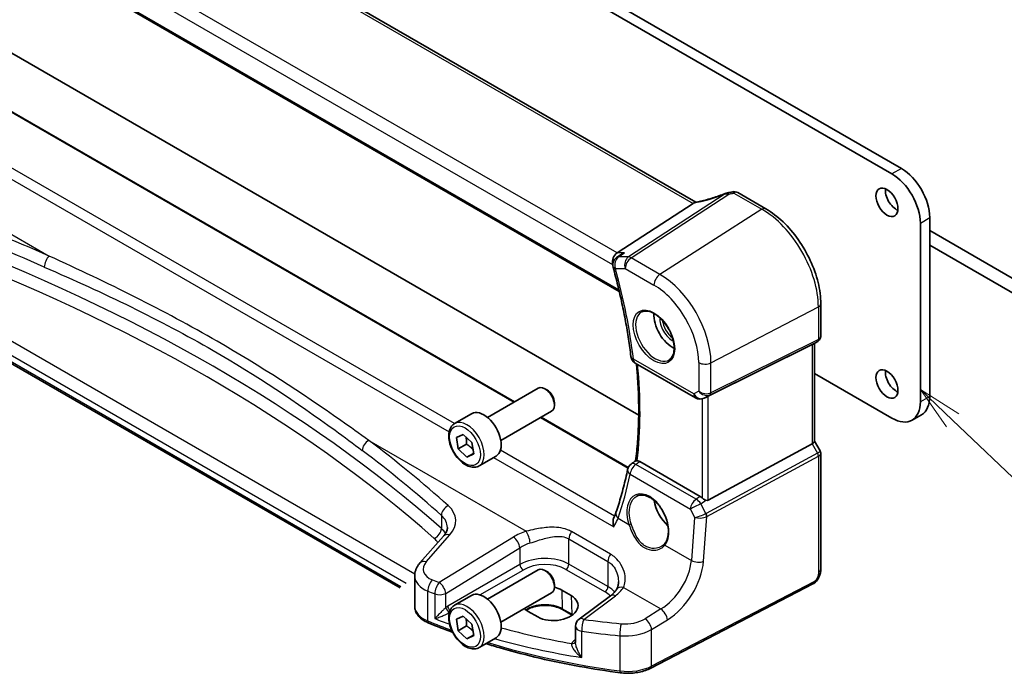
# Model space of a CAD drawing. Units: millimetres. Extents: x 29 to 4174, y 16 to 859.
# Drawn here: x 450 to 561, y 211 to 284 of the extents above; entities that cross this region are included whole.
import ezdxf

# ---------------------------------------------------------------- set-up
doc = ezdxf.new("R2010")
doc.units = ezdxf.units.MM
doc.header["$LTSCALE"] = 2
for name, color, linetype, lineweight in [('Symbol (TK)', 100, 'Continuous', 18), ('Visible (ISO)', 7, 'Continuous', 35), ('Visible Narrow (ISO)', 7, 'Continuous', 25)]:
    doc.layers.add(name, color=color, linetype=linetype, lineweight=lineweight)
doc.styles.add('Note Text (TK2)', font='txt')

# ---------------------------------------------------------------- blocks, each defined once
blk = doc.blocks.new('バルーン3')
at = {"layer": 'Symbol (TK)', "color": 100}
for p, q in [((277.619, 119.694), (275.807, 121.417)), ((277.963, 120.057), (275.807, 121.417)), ((275.807, 121.417), (277.274, 119.332)), ((277.619, 119.694), (285.779, 111.934))]:
    blk.add_line(p, q, dxfattribs=at)
at = {"layer": 'Symbol (TK)'}
blk.add_circle((287.945, 109.873), 3, dxfattribs=at)
at = {"layer": 'Symbol (TK)', "color": 7, "insert": (287.945, 109.85), "char_height": 2, "attachment_point": 5, "line_spacing_factor": 0.25, "style": 'Note Text (TK2)'}
blk.add_mtext('1', dxfattribs=at)

msp = doc.modelspace()

# ---------------------------------------------------------------- linework, layer by layer
at = {"layer": 'Visible (ISO)'}
for p, q in [((548.4321, 267.061), (455.3768, 320.7864)), ((456.4375, 321.3988), (549.4927, 267.6733)), ((526.3921, 263.8895), (445.8921, 310.3662)), ((434.7205, 301.8339), (517.8124, 253.8608)), ((445.328, 283.078), (519.9908, 239.9714)), ((506.0416, 241.4611), (438.9174, 280.2153)), ((531.1071, 264.9699), (534.2657, 263.1463)), ((526.0915, 263.7574), (517.5642, 258.1883)), ((552.6747, 262.162), (552.6747, 242.0762)), ((551.6141, 241.4638), (551.6141, 261.5496)), ((552.6747, 260.6923), (561.9378, 255.3442)), ((568.0189, 250.2003), (552.6747, 259.0593)), ((517.9506, 257.9649), (517.5162, 257.6649)), ((493.2162, 220.5504), (432.7136, 255.4816)), ((540.4335, 252.4632), (540.4335, 248.8391)), ((539.4617, 247.8891), (527.79, 242.0996)), ((540.0957, 248.2539), (539.4921, 247.9054)), ((539.7264, 248.0407), (539.7264, 237.0193)), ((519.6065, 245.8095), (526.3849, 241.896)), ((539.7264, 244.6529), (548.4321, 239.6267)), ((503.014, 239.7131), (508.7157, 243.005)), ((509.6826, 242.8055), (509.4657, 242.9308)), ((510.5264, 241.3441), (510.5264, 241.0936)), ((527.4766, 241.9384), (527.3254, 241.8642)), ((499.3274, 239.028), (501.2366, 240.1303)), ((504.514, 237.1151), (510.2157, 240.407)), ((550.6821, 239.4038), (551.7427, 240.0162)), ((518.8254, 234.0804), (509.0416, 239.7291)), ((499.5175, 237.4423), (500.2713, 237.8015)), ((500.2713, 237.8015), (501.2441, 236.8832)), ((499.7364, 236.1648), (499.5175, 237.4423)), ((500.6556, 236.6955), (499.7364, 236.1648)), ((501.2441, 236.8832), (501.463, 235.6057)), ((539.4617, 236.7549), (527.79, 230.4094)), ((539.7264, 237.0424), (540.3622, 235.9411)), ((500.7092, 235.2465), (499.7364, 236.1648)), ((501.4512, 235.6749), (500.7092, 235.2465)), ((501.463, 235.6057), (500.7092, 235.2465)), ((540.4335, 235.675), (540.4335, 222.6611)), ((502.0774, 234.2649), (503.9866, 235.3672)), ((526.8841, 230.8385), (520.1041, 234.753)), ((498.0897, 226.3835), (495.4319, 223.3589)), ((503.014, 219.3007), (508.7157, 222.5926)), ((509.6826, 222.3931), (509.4657, 222.5183)), ((494.8481, 218.4826), (494.8481, 221.897)), ((510.5264, 220.9317), (510.5264, 220.6812)), ((511.3455, 220.3104), (512.4062, 219.698)), ((539.5557, 221.0076), (521.3432, 211.5398)), ((499.3274, 218.6156), (501.2366, 219.7179)), ((504.514, 216.7027), (510.2157, 219.9946)), ((516.8329, 219.6843), (513.3029, 217.0445)), ((508.6493, 217.3017), (507.5886, 217.914)), ((512.5123, 217.5073), (511.4516, 218.1197)), ((499.5175, 217.0298), (500.2713, 217.3891)), ((499.7364, 215.7524), (499.5175, 217.0298)), ((500.2713, 217.3891), (501.2441, 216.4708)), ((500.6556, 216.2831), (499.7364, 215.7524)), ((500.7092, 214.8341), (499.7364, 215.7524)), ((501.2441, 216.4708), (501.463, 215.1933)), ((512.9018, 216.2436), (512.9018, 214.4224)), ((501.4512, 215.2625), (500.7092, 214.8341)), ((501.463, 215.1933), (500.7092, 214.8341)), ((502.0774, 213.8525), (503.9866, 214.9548))]:
    msp.add_line(p, q, dxfattribs=at)
for centre, radius, start, end in [((530.7071, 264.2771), 0.8, 60, 103.867511), ((518.0843, 256.842), 1, 124.620614, 195.373704), ((520.1065, 246.6755), 1, 186.803965, 240), ((526.8849, 242.762), 1, 240, 296.132973), ((519.7319, 233.6582), 1, 126.153651, 168.333257), ((513.9018, 216.2436), 1, 126.78998, 180)]:
    msp.add_arc(centre, radius, start, end, dxfattribs=at)
for centre, major_axis, ratio, start_param, end_param in [((549.4927, 263.9991), (-2.25, 3.8971), 0.57735027, 3.92699082, 5.49778714), ((548.4321, 263.3867), (2.25, -3.8971), 0.57735027, 0.78539816, 2.35619449), ((548.9271, 264.489), (0.875, -1.5155), 0.57735027, 3.79273011, 5.63204785), ((528.7504, 267.6488), (-4.998, -0.2425), 0.56626146, 1.79580942, 1.90411156), ((524.9878, 263.7765), (1.236, 0.1586), 0.26584886, 5.78103197, 5.88172283), ((517.7679, 257.2981), (0.2635, 0.9834), 0.68850026, 0.65532613, 2.17376258), ((523.8248, 249.9962), (-1.5, 2.5981), 0.57735027, 0.71379117, 2.42780148), ((538.9264, 248.5026), (0.7391, -0.4267), 0.71743894, 5.83812635, 5.89048623), ((548.9271, 244.0766), (0.875, -1.5155), 0.57735027, 3.79273011, 5.63204785), ((509.4657, 241.706), (-0.75, 1.299), 0.57735027, 3.14159265, 6.28318531), ((509.6826, 241.8312), (-0.5966, 1.0334), 0.57735027, 3.92699082, 5.49778714), ((527.4555, 241.9049), (0.4999, 0.2676), 0.03327015, 0.8199497, 1.42448476), ((548.4321, 243.3009), (2.25, -3.8971), 0.57735027, 5.49778714, 7.06858347), ((549.4927, 243.9133), (2.25, -3.8971), 0.57735027, 0, 0.78539816), ((502.6116, 237.7487), (-1.375, 2.3816), 0.57735027, 3.14159265, 6.28318531), ((538.9264, 236.828), (0.7971, 0.2136), 0.31783725, 5.36046804, 6.19822608), ((-5488.1479, 3409.0866), (8152.2452, 652.4191), 0.62493347, 5.48951282, 5.48960518), ((523.8248, 229.5838), (-1.5, 2.5981), 0.57735027, 0.95617682, 2.09694576), ((526.8849, 230.0184), (0.4985, -0.8698), 0.57666983, 2.04743305, 2.36049163), ((527.4555, 231.0332), (0.3326, -0.6249), 0.59746816, 5.68392491, 6.28845997), ((509.4657, 221.2936), (-0.75, 1.299), 0.57735027, 3.14159265, 6.28318531), ((509.6826, 221.4188), (-0.5966, 1.0334), 0.57735027, 3.92699082, 5.49778714), ((502.6116, 217.3363), (-1.375, 2.3816), 0.57735027, 3.14159265, 6.28318531), ((509.4671, 219.1122), (2.6554, 0.1273), 0.60672803, 0.75632678, 1.13202023), ((510.5277, 218.4998), (-2.6554, -0.1273), 0.60672803, 0.75632678, 3.89791944), ((509.4671, 219.1122), (2.6554, 0.1273), 0.60672803, 3.63682419, 3.89791944)]:
    msp.add_ellipse(centre, major_axis=major_axis, ratio=ratio, start_param=start_param, end_param=end_param, dxfattribs=at)
for centre in [(547.8664, 263.8766), (547.8664, 243.4642)]:
    msp.add_ellipse(centre, major_axis=(-0.875, 1.5155), ratio=0.57735027, dxfattribs=at)
for points, knots in [([(529.6877, 264.8569), (529.4614, 264.7683), (529.232, 264.6831), (528.7706, 264.5212), (528.5386, 264.4446), (528.0763, 264.301), (527.8458, 264.2341), (527.3905, 264.1111), (527.1656, 264.0551), (526.7254, 263.9549), (526.51, 263.9107), (526.3015, 263.8727)], [0.690095634, 0.690095634, 0.690095634, 0.690095634, 0.814587444, 0.814587444, 0.939079253, 0.939079253, 1.063571063, 1.063571063, 1.188062873, 1.188062873, 1.312554682, 1.312554682, 1.312554682, 1.312554682]), ([(529.9994, 264.9441), (529.9794, 264.9405), (529.9594, 264.9366), (529.9192, 264.9279), (529.899, 264.9232), (529.8582, 264.9128), (529.8376, 264.9072), (529.7959, 264.8949), (529.7748, 264.8882), (529.7319, 264.8736), (529.71, 264.8657), (529.6877, 264.8569)], [0.1701658371, 0.1701658371, 0.1701658371, 0.1701658371, 0.1735267261, 0.1735267261, 0.1768876151, 0.1768876151, 0.1802485041, 0.1802485041, 0.1836093931, 0.1836093931, 0.1869702821, 0.1869702821, 0.1869702821, 0.1869702821]), ([(540.4335, 252.4632), (540.4335, 253.2332), (540.3286, 254.047), (539.9289, 255.6981), (539.634, 256.5353), (538.8827, 258.1631), (538.4265, 258.9533), (537.3924, 260.4178), (536.8149, 261.0919), (535.5848, 262.2636), (534.9325, 262.7613), (534.2657, 263.1463)], [3.14159265, 3.14159265, 3.14159265, 3.14159265, 3.45575192, 3.45575192, 3.76991118, 3.76991118, 4.08407045, 4.08407045, 4.39822972, 4.39822972, 4.71238898, 4.71238898, 4.71238898, 4.71238898]), ([(518.3921, 258.1883), (518.3902, 258.1876), (518.3883, 258.187), (518.2401, 258.1342), (518.0996, 258.0647), (517.9649, 257.9747), (517.9578, 257.9698), (517.9506, 257.9649)], [-0.1767951467, -0.1767951467, -0.1767951467, -0.1767951467, -0.1761836926, -0.1761836926, -0.1296237352, -0.1296237352, -0.1269951804, -0.1269951804, -0.1269951804, -0.1269951804]), ([(517.1201, 256.5769), (517.3075, 255.8952), (517.4843, 255.2152), (517.8161, 253.8598), (517.9712, 253.1845), (518.2594, 251.8396), (518.3926, 251.1702), (518.6368, 249.8384), (518.7478, 249.1761), (518.9475, 247.8599), (519.0361, 247.2061), (519.1136, 246.557)], [2.780722334, 2.780722334, 2.780722334, 2.780722334, 2.823516911, 2.823516911, 2.866311489, 2.866311489, 2.909106066, 2.909106066, 2.951900644, 2.951900644, 2.994695221, 2.994695221, 2.994695221, 2.994695221]), ([(520.3296, 251.5545), (520.4995, 251.6431), (520.7018, 251.6801), (521.1361, 251.6368), (521.3599, 251.5697), (521.8138, 251.3447), (522.043, 251.1907), (522.4888, 250.8082), (522.7053, 250.5796), (523.1027, 250.0696), (523.2833, 249.7881), (523.5885, 249.2019), (523.713, 248.8973), (523.8932, 248.2983), (523.9489, 248.0039), (523.9882, 247.4578), (523.9721, 247.206), (523.8753, 246.7686), (523.7945, 246.5841), (523.614, 246.3364), (523.5259, 246.2533), (523.4267, 246.1902)], [0.81009339, 0.81009339, 0.81009339, 0.81009339, 1.17862492, 1.17862492, 1.50007201, 1.50007201, 1.80927797, 1.80927797, 2.11952722, 2.11952722, 2.43149158, 2.43149158, 2.74384605, 2.74384605, 3.05510274, 3.05510274, 3.36442823, 3.36442823, 3.67608961, 3.67608961, 3.90229559, 3.90229559, 3.90229559, 3.90229559]), ([(540.0957, 248.2539), (540.1345, 248.2763), (540.1723, 248.3032), (540.2428, 248.3655), (540.2754, 248.401), (540.3326, 248.4789), (540.3571, 248.5214), (540.396, 248.6099), (540.4104, 248.6559), (540.4292, 248.7481), (540.4335, 248.7942), (540.4335, 248.8391)], [0, 0, 0, 0, 0.157079633, 0.157079633, 0.314159265, 0.314159265, 0.471238898, 0.471238898, 0.628318531, 0.628318531, 0.785398163, 0.785398163, 0.785398163, 0.785398163]), ([(519.729, 245.7388), (519.7849, 245.1698), (519.832, 244.6048), (519.9255, 243.2322), (519.9622, 242.4295), (519.9984, 240.8448), (519.9979, 240.063), (519.9597, 238.5228), (519.922, 237.7643), (519.8099, 236.2767), (519.7357, 235.5474), (519.6433, 234.832)], [3.021939067, 3.021939067, 3.021939067, 3.021939067, 3.05988562, 3.05988562, 3.11485419, 3.11485419, 3.16982276, 3.16982276, 3.22479133, 3.22479133, 3.279499265, 3.279499265, 3.279499265, 3.279499265]), ([(502.0774, 234.2649), (501.929, 234.1792), (501.761, 234.1289), (501.3983, 234.0987), (501.2029, 234.1245), (500.7899, 234.2513), (500.572, 234.3618), (500.1455, 234.6566), (499.9374, 234.8432), (499.5561, 235.2689), (499.3828, 235.5076), (499.0859, 236.0133), (498.9622, 236.2802), (498.7756, 236.8192), (498.7129, 237.0913), (498.6581, 237.6176), (498.6663, 237.8718), (498.762, 238.3321), (498.848, 238.5401), (499.0718, 238.8411), (499.1909, 238.9492), (499.3274, 239.028)], [4.14315652, 4.14315652, 4.14315652, 4.14315652, 4.40895089, 4.40895089, 4.6985754, 4.6985754, 5.02667031, 5.02667031, 5.36538118, 5.36538118, 5.70151437, 5.70151437, 6.03607377, 6.03607377, 6.37198921, 6.37198921, 6.71064147, 6.71064147, 7.04024111, 7.04024111, 7.28474917, 7.28474917, 7.28474917, 7.28474917]), ([(540.4335, 235.675), (540.4335, 235.6929), (540.4326, 235.7112), (540.4288, 235.7481), (540.4259, 235.7667), (540.4181, 235.8036), (540.4132, 235.822), (540.4015, 235.8579), (540.3947, 235.8755), (540.3795, 235.9093), (540.3712, 235.9256), (540.3622, 235.9411)], [0.785398163, 0.785398163, 0.785398163, 0.785398163, 0.819381854, 0.819381854, 0.853365545, 0.853365545, 0.887349236, 0.887349236, 0.921332927, 0.921332927, 0.955316618, 0.955316618, 0.955316618, 0.955316618]), ([(519.8213, 234.8479), (519.8011, 234.8493), (519.7828, 234.8504), (519.7201, 234.8533), (519.6886, 234.8519), (519.662, 234.8441), (519.6565, 234.8416), (519.6523, 234.8385)], [-0.1174404897, -0.1174404897, -0.1174404897, -0.1174404897, -0.1068280747, -0.1068280747, -0.0772307553, -0.0772307553, -0.0670502222, -0.0670502222, -0.0670502222, -0.0670502222]), ([(519.8213, 234.8479), (519.8408, 234.8465), (519.8608, 234.8438), (519.953, 234.8261), (520.0283, 234.7967), (520.1041, 234.753)], [0.1013095357, 0.1013095357, 0.1013095357, 0.1013095357, 0.1104087565, 0.1104087565, 0.1425529665, 0.1425529665, 0.1425529665, 0.1425529665]), ([(518.7525, 233.8604), (518.6831, 233.524), (518.61, 233.1905), (518.4566, 232.5295), (518.3763, 232.2021), (518.2087, 231.5534), (518.1213, 231.2322), (517.9394, 230.5962), (517.8449, 230.2814), (517.649, 229.6585), (517.5476, 229.3503), (517.4427, 229.0455)], [-1.427600729, -1.427600729, -1.427600729, -1.427600729, -1.402927738, -1.402927738, -1.378254746, -1.378254746, -1.353581755, -1.353581755, -1.328908764, -1.328908764, -1.304235773, -1.304235773, -1.304235773, -1.304235773]), ([(519.7859, 230.8584), (519.8789, 230.9069), (519.9784, 230.9421), (520.1871, 230.9841), (520.2961, 230.9917), (520.518, 230.9793), (520.6305, 230.9607), (520.8572, 230.8988), (520.9712, 230.8563), (521.1995, 230.7485), (521.3137, 230.6836), (521.5402, 230.5323), (521.6525, 230.4461), (521.8726, 230.254), (521.9804, 230.1481), (522.1887, 229.9192), (522.2892, 229.796), (522.4801, 229.5354), (522.5704, 229.3979), (522.7385, 229.112), (522.8163, 228.9637), (522.9569, 228.66), (523.0198, 228.5047), (523.129, 228.1913), (523.1753, 228.0332), (523.2502, 227.7187), (523.2787, 227.5622), (523.3175, 227.2551), (523.3278, 227.1045), (523.33, 226.8132), (523.322, 226.6725), (523.2884, 226.4046), (523.2628, 226.2773), (523.1952, 226.039), (523.153, 225.928), (523.0516, 225.7204), (522.9917, 225.6249), (522.925, 225.5411)], [-0.75859894, -0.75859894, -0.75859894, -0.75859894, -0.58054501, -0.58054501, -0.4069118, -0.4069118, -0.24248645, -0.24248645, -0.08410994, -0.08410994, 0.07158031, 0.07158031, 0.22645966, 0.22645966, 0.38138486, 0.38138486, 0.53667726, 0.53667726, 0.69239979, 0.69239979, 0.84849364, 0.84849364, 1.00484078, 1.00484078, 1.16129401, 1.16129401, 1.31770074, 1.31770074, 1.47394234, 1.47394234, 1.63001747, 1.63001747, 1.78621363, 1.78621363, 1.94342417, 1.94342417, 2.10880143, 2.10880143, 2.10880143, 2.10880143]), ([(527.5195, 230.4052), (527.5064, 230.4102), (527.4934, 230.4155), (527.4169, 230.4489), (527.3483, 230.4872), (527.2182, 230.5735), (527.1566, 230.6215), (527.1051, 230.6699), (527.1035, 230.6714), (527.1019, 230.6729)], [0.0346218741, 0.0346218741, 0.0346218741, 0.0346218741, 0.0390351116, 0.0390351116, 0.0610727772, 0.0610727772, 0.0831104428, 0.0831104428, 0.0838124672, 0.0838124672, 0.0838124672, 0.0838124672]), ([(517.4427, 229.0455), (517.4299, 229.0083), (517.4165, 228.9706), (517.3883, 228.8944), (517.3736, 228.8559), (517.3429, 228.778), (517.3269, 228.7386), (517.2937, 228.6592), (517.2764, 228.6191), (517.2407, 228.5382), (517.2222, 228.4974), (517.2031, 228.4563)], [0, 0, 0, 0, 0.0187232217, 0.0187232217, 0.0374464434, 0.0374464434, 0.056169665, 0.056169665, 0.0748928867, 0.0748928867, 0.0936161084, 0.0936161084, 0.0936161084, 0.0936161084]), ([(517.1897, 227.4216), (517.1893, 227.4233), (517.1888, 227.425), (517.1497, 227.5698), (517.1241, 227.716), (517.1054, 228.006), (517.1135, 228.1511), (517.1587, 228.344), (517.1782, 228.4027), (517.2031, 228.4563)], [-0.000524959, -0.000524959, -0.000524959, -0.000524959, 0, 0, 0.044687946, 0.044687946, 0.091199205, 0.091199205, 0.113286566, 0.113286566, 0.113286566, 0.113286566]), ([(498.0897, 226.3835), (498.1517, 226.4541), (498.2062, 226.5243), (498.3004, 226.6619), (498.3402, 226.7293), (498.4061, 226.8601), (498.4323, 226.9234), (498.473, 227.0455), (498.4874, 227.1043), (498.5063, 227.218), (498.5107, 227.2729), (498.5107, 227.3269)], [-1.308996939, -1.308996939, -1.308996939, -1.308996939, -1.204277184, -1.204277184, -1.099557429, -1.099557429, -0.994837674, -0.994837674, -0.890117919, -0.890117919, -0.785398163, -0.785398163, -0.785398163, -0.785398163]), ([(522.925, 225.5411), (522.9076, 225.5191), (522.8892, 225.4976), (522.8508, 225.4556), (522.8307, 225.4352), (522.789, 225.3955), (522.7674, 225.3762), (522.7226, 225.3389), (522.6994, 225.3209), (522.6517, 225.2861), (522.6271, 225.2693), (522.6019, 225.2533)], [0, 0, 0, 0, 0.0147924569, 0.0147924569, 0.0295849138, 0.0295849138, 0.0443773707, 0.0443773707, 0.0591698275, 0.0591698275, 0.0739622844, 0.0739622844, 0.0739622844, 0.0739622844]), ([(494.8481, 221.897), (494.8481, 222.0074), (494.8574, 222.1175), (494.8932, 222.3336), (494.9198, 222.4395), (494.988, 222.6444), (495.0297, 222.7435), (495.1255, 222.9336), (495.1797, 223.0246), (495.2985, 223.198), (495.363, 223.2805), (495.4319, 223.3589)], [0.785398163, 0.785398163, 0.785398163, 0.785398163, 0.890117919, 0.890117919, 0.994837674, 0.994837674, 1.099557429, 1.099557429, 1.204277184, 1.204277184, 1.308996939, 1.308996939, 1.308996939, 1.308996939]), ([(540.4335, 222.6611), (540.4335, 222.5321), (540.4204, 222.396), (540.3599, 222.0987), (540.3052, 221.9342), (540.1551, 221.6139), (540.0551, 221.4547), (539.8283, 221.192), (539.6987, 221.0819), (539.5557, 221.0076)], [0, 0, 0, 0, 0.042105388, 0.042105388, 0.09352905, 0.09352905, 0.148312645, 0.148312645, 0.199569254, 0.199569254, 0.199569254, 0.199569254]), ([(517.7161, 221.234), (517.7161, 221.1645), (517.7127, 221.0963), (517.6997, 220.9643), (517.69, 220.9004), (517.6648, 220.778), (517.6494, 220.7196), (517.6135, 220.6092), (517.593, 220.5573), (517.548, 220.4603), (517.5235, 220.4154), (517.4973, 220.3739)], [0.402279371, 0.402279371, 0.402279371, 0.402279371, 0.441913518, 0.441913518, 0.481547665, 0.481547665, 0.521181811, 0.521181811, 0.560815958, 0.560815958, 0.600450104, 0.600450104, 0.600450104, 0.600450104]), ([(517.4973, 220.3739), (517.4691, 220.3292), (517.4377, 220.2838), (517.3686, 220.1922), (517.3308, 220.146), (517.2487, 220.0531), (517.2043, 220.0065), (517.1092, 219.9135), (517.0583, 219.8671), (516.9503, 219.775), (516.8931, 219.7294), (516.8329, 219.6843)], [1.174317354, 1.174317354, 1.174317354, 1.174317354, 1.243141173, 1.243141173, 1.311964992, 1.311964992, 1.380788811, 1.380788811, 1.44961263, 1.44961263, 1.518436449, 1.518436449, 1.518436449, 1.518436449]), ([(494.8481, 218.4826), (494.8481, 218.3182), (494.8756, 218.154), (494.9796, 217.8416), (495.0557, 217.6934), (495.2454, 217.419), (495.3589, 217.2926), (495.6152, 217.0616), (495.758, 216.9569), (496.0676, 216.7686), (496.2343, 216.6851), (496.4105, 216.6123)], [0.785398163, 0.785398163, 0.785398163, 0.785398163, 0.975276242, 0.975276242, 1.165154321, 1.165154321, 1.3550324, 1.3550324, 1.544910478, 1.544910478, 1.734788557, 1.734788557, 1.734788557, 1.734788557]), ([(502.0774, 213.8525), (501.929, 213.7668), (501.761, 213.7165), (501.3983, 213.6863), (501.2029, 213.7121), (500.7899, 213.8389), (500.572, 213.9494), (500.1455, 214.2441), (499.9374, 214.4308), (499.5561, 214.8565), (499.3828, 215.0951), (499.0859, 215.6009), (498.9622, 215.8678), (498.7756, 216.4068), (498.7129, 216.6789), (498.6581, 217.2052), (498.6663, 217.4594), (498.762, 217.9197), (498.848, 218.1277), (499.0718, 218.4287), (499.1909, 218.5368), (499.3274, 218.6156)], [4.14315652, 4.14315652, 4.14315652, 4.14315652, 4.40895089, 4.40895089, 4.6985754, 4.6985754, 5.02667031, 5.02667031, 5.36538118, 5.36538118, 5.70151437, 5.70151437, 6.03607377, 6.03607377, 6.37198921, 6.37198921, 6.71064147, 6.71064147, 7.04024111, 7.04024111, 7.28474917, 7.28474917, 7.28474917, 7.28474917]), ([(511.4516, 218.1197), (511.2536, 218.234), (511.0212, 218.3326), (510.51, 218.4854), (510.2309, 218.5394), (509.6548, 218.5959), (509.3576, 218.5981), (508.7774, 218.5498), (508.4943, 218.4994), (507.9733, 218.3525), (507.7352, 218.2562), (507.4778, 218.1138), (507.4269, 218.0832), (507.3784, 218.0517)], [4.71238898, 4.71238898, 4.71238898, 4.71238898, 5.020055, 5.020055, 5.32961032, 5.32961032, 5.64082673, 5.64082673, 5.9521116, 5.9521116, 6.26183622, 6.26183622, 6.34269767, 6.34269767, 6.34269767, 6.34269767]), ([(517.9258, 211.0195), (516.3834, 211.2229), (514.8549, 211.4617), (511.835, 212.0085), (510.3436, 212.3166), (507.4074, 213.0002), (505.9626, 213.3757), (503.9732, 213.9486), (503.4053, 214.1188), (502.8423, 214.2941)], [4.15156292, 4.15156292, 4.15156292, 4.15156292, 4.230929686, 4.230929686, 4.310296452, 4.310296452, 4.389663218, 4.389663218, 4.421720237, 4.421720237, 4.421720237, 4.421720237]), ([(517.9258, 211.0195), (518.1626, 210.9882), (518.4037, 210.9702), (518.8872, 210.961), (519.1296, 210.9698), (519.6082, 211.0139), (519.8444, 211.0493), (520.3033, 211.146), (520.526, 211.2074), (520.9513, 211.355), (521.1538, 211.4414), (521.3432, 211.5398)], [2.131622387, 2.131622387, 2.131622387, 2.131622387, 2.323144465, 2.323144465, 2.514666543, 2.514666543, 2.70618862, 2.70618862, 2.897710698, 2.897710698, 3.089232776, 3.089232776, 3.089232776, 3.089232776])]:
    msp.add_open_spline(points, degree=3, knots=knots, dxfattribs=at)
for points in [[(526.3015, 263.8727), (526.2474, 263.8629), (526.1932, 263.8361), (526.142, 263.7941)], [(527.4766, 241.9384), (527.4907, 241.9454), (527.5051, 241.9527), (527.5195, 241.9603)], [(512.528, 217.4982), (512.5228, 217.5013), (512.5175, 217.5043), (512.5123, 217.5073)], [(499.1196, 215.5557), (498.2003, 215.8935), (497.2969, 216.2459), (496.4105, 216.6123)]]:
    msp.add_open_spline(points, degree=3, dxfattribs=at)
for points, weights in [([(500.6039, 237.4875), (500.6793, 237.1486), (500.6556, 236.6955)], [1.07474357412, 1.09154986655, 1]), ([(500.6556, 236.6955), (501.1051, 236.4302), (501.3744, 236.1227)], [1, 1.10500854058, 1.06746045259]), ([(500.6039, 217.0751), (500.6793, 216.7362), (500.6556, 216.2831)], [1.07474357412, 1.09154986655, 1]), ([(500.6556, 216.2831), (501.1051, 216.0178), (501.3744, 215.7103)], [1, 1.10500854058, 1.06746045259])]:
    msp.add_rational_spline(points, weights, degree=2, dxfattribs=at)
at = {"layer": 'Visible Narrow (ISO)'}
for p, q in [((445.4141, 310.3365), (526.0915, 263.7574)), ((517.5642, 258.1883), (436.6732, 304.8908)), ((435.8364, 303.7848), (517.0608, 256.8898)), ((517.7662, 254.0566), (434.6862, 302.0229)), ((438.841, 280.183), (505.9754, 241.4229)), ((432.333, 276.4137), (498.7117, 238.0899)), ((499.3031, 239.0136), (433.4699, 277.0225)), ((436.1152, 268.056), (453.8099, 257.8399)), ((549.4927, 267.6733), (548.4321, 267.061)), ((529.6974, 264.8243), (518.8381, 257.7322)), ((519.1539, 257.636), (530.1109, 264.7919)), ((530.6775, 264.9123), (533.8361, 263.0887)), ((533.8361, 263.0887), (522.3735, 255.7771)), ((551.6141, 261.5496), (552.6747, 262.162)), ((518.3921, 258.1883), (517.5642, 258.1883)), ((518.8381, 257.7322), (517.7315, 257.7322)), ((522.3735, 255.7771), (519.1539, 257.636)), ((494.8598, 222.1126), (433.6875, 257.4305)), ((517.0608, 256.8898), (517.0854, 256.8898)), ((432.61, 256.4634), (493.8655, 221.0976)), ((493.2871, 220.6786), (432.61, 255.7105)), ((517.3772, 256.4337), (518.4838, 256.4337)), ((518.4838, 256.4337), (521.7034, 254.5749)), ((528.1056, 245.8489), (540.1688, 252.12)), ((540.1688, 252.12), (540.1688, 248.4663)), ((528.0022, 242.2539), (540.0654, 248.2377)), ((540.1688, 248.4663), (528.1056, 242.4825)), ((540.0654, 248.2377), (539.4617, 247.8891)), ((539.4617, 247.8891), (539.4617, 236.7549)), ((526.1778, 242.3538), (519.3994, 246.2673)), ((526.7293, 245.8697), (526.7293, 242.6722)), ((528.1056, 242.4825), (528.1056, 245.8489)), ((526.7293, 242.6722), (526.1778, 242.3538)), ((527.3472, 241.8758), (528.0022, 242.2539)), ((527.1019, 241.7858), (527.1019, 230.6729)), ((527.5195, 241.9603), (527.3472, 241.8758)), ((527.79, 230.4094), (527.79, 242.0996)), ((552.6747, 242.0762), (551.6141, 241.4638)), ((508.9754, 239.6909), (518.7993, 234.0191)), ((489.6739, 237.1339), (507.3686, 226.9178)), ((539.4617, 236.7549), (540.0654, 235.7093)), ((517.2824, 228.6333), (504.4741, 236.0282)), ((540.0654, 235.7093), (527.5564, 228.9086)), ((503.7071, 235.2058), (517.1897, 227.4216)), ((526.4382, 230.5285), (519.6702, 234.436)), ((527.6598, 228.5606), (540.1688, 235.3613)), ((540.1688, 235.3613), (540.1688, 222.3179)), ((519.0275, 233.3226), (525.7955, 229.4151)), ((526.8841, 230.8385), (526.4382, 230.5285)), ((526.9622, 230.0176), (527.5195, 230.4052)), ((527.5328, 228.8973), (526.9622, 230.0176)), ((525.7955, 229.4151), (526.2728, 228.4779)), ((497.8401, 228.7046), (497.8401, 227.2315)), ((517.6839, 228.3846), (518.8948, 227.6854)), ((526.2728, 228.4779), (525.9024, 223.6396)), ((527.2759, 223.5461), (527.6598, 228.5606)), ((516.8283, 224.3415), (512.4384, 226.876)), ((496.1214, 223.4766), (498.7792, 226.5012)), ((505.9189, 226.2727), (497.6007, 221.15)), ((512.1546, 226.0582), (516.5445, 223.5236)), ((512.1546, 223.2368), (512.1546, 226.0582)), ((498.3315, 219.9432), (506.6496, 225.0658)), ((506.6496, 225.0658), (506.6496, 223.1781)), ((522.9407, 225.3495), (525.9024, 223.6396)), ((516.5445, 223.5236), (516.5445, 220.7023)), ((506.6496, 223.1781), (498.5516, 218.5027)), ((502.1718, 219.7774), (507.0027, 222.5666)), ((511.8195, 222.6357), (516.2094, 220.1011)), ((516.5445, 220.7023), (512.1546, 223.2368)), ((539.6596, 221.2367), (521.4471, 211.7689)), ((494.8314, 220.5399), (494.8314, 220.5399)), ((496.3105, 216.8396), (496.3105, 220.2041)), ((511.3455, 220.3104), (511.4103, 218.2056)), ((518.281, 220.6175), (522.4863, 218.1896)), ((497.0932, 219.8975), (497.0932, 217.1068)), ((498.3315, 218.3527), (498.3315, 219.9432)), ((512.4062, 219.698), (512.4709, 217.5932)), ((513.8401, 217.0215), (517.3702, 219.6613)), ((512.4709, 217.5932), (511.4103, 218.2056)), ((522.4863, 218.1896), (520.7164, 217.0996)), ((521.4471, 215.8928), (523.2171, 216.9828)), ((513.6079, 212.7319), (513.6079, 215.6918)), ((521.4471, 211.7689), (521.4471, 215.8928)), ((512.9018, 214.7571), (512.8055, 214.6893)), ((517.8799, 215.1873), (517.8799, 211.2337))]:
    msp.add_line(p, q, dxfattribs=at)
for centre, major_axis, ratio, start_param, end_param in [((528.4772, 266.2594), (5.7695, 2.0522), 0.2893161, 4.19546985, 4.82180026), ((529.9796, 264.1121), (-0.2919, 0.7448), 0.01262871, 0, 0.29222561), ((530.1405, 264.1567), (-0.1411, 0.7875), 0.16837652, 5.62008418, 6.28318531), ((530.7071, 264.2771), (-0.1917, 0.7767), 0.24656893, 5.60663606, 6.2831853), ((530.7071, 264.2771), (0.4, 0.6928), 0.57735027, 0, 0.83775804), ((533.8657, 262.4535), (0.4, 0.6928), 0.57735027, 0, 0.83775804), ((327.3925, 149.5641), (-205.4325, -17.0828), 0.6252357, 3.99863907, 4.07294286), ((533.8361, 255.7762), (4.4779, -7.756), 0.57735027, 0.78539816, 2.35619449), ((327.4541, 148.7863), (204.4307, 17.0907), 0.62545452, 0.85674985, 0.93105364), ((327.4541, 153.1744), (-204.6245, -9.7561), 0.6065893, 3.70018093, 4.09597456), ((327.4911, 152.3804), (203.624, 9.7588), 0.60672809, 0.55843178, 0.95422541), ((453.8716, 257.0621), (0.4017, 0.9158), 0.50796881, 0.81268002, 2.29687722), ((518.0843, 256.842), (0, 1), 0.77459667, 0.47289421, 1.99133066), ((518.0843, 256.842), (-0.5681, 0.8229), 0.59895176, 5.91521378, 6.28318531), ((519.1909, 256.842), (0, -1), 0.77459667, 3.61448687, 5.13292332), ((519.1909, 256.842), (0.5, 0.866), 0.57735027, 0.83775804, 2.35619449), ((519.1909, 256.842), (-0.5468, 0.8373), 0.55343369, 5.46703367, 5.93003426), ((518.0843, 256.842), (-0.9642, -0.2651), 0.33630725, 0, 0.65992749), ((482.1055, 261.4271), (-26.6579, 46.1729), 0.57735027, 4.07388825, 4.28786114), ((522.4106, 254.9831), (-0.5, -0.866), 0.57735027, 3.97935069, 5.49778714), ((522.3735, 249.1583), (-4.0532, 7.0203), 0.57735027, 3.92699082, 5.49778714), ((521.7034, 248.7714), (3.5538, -6.1554), 0.57735027, 0.78539816, 2.35619449), ((539.6335, 252.4632), (0.8, 0), 0.57735027, 5.44542727, 6.28318531), ((521.8399, 248.8502), (1.549, -2.683), 0.57735027, 3.11689743, 6.30788053), ((523.8248, 249.9962), (1.0414, -1.8038), 0.57735027, 3.88202802, 5.54274994), ((523.9613, 250.075), (-0.9415, 1.6307), 0.57735027, 0.917016, 2.22457665), ((539.6335, 248.9108), (-0.7956, 0.1271), 0.65760864, 2.40850758, 3.24626562), ((539.8343, 248.6808), (0.2222, -0.4479), 0.55872753, 0.03644158, 0.82070454), ((539.6335, 248.9108), (0.5665, -0.5778), 0.7980726, 6.028203, 6.08056288), ((520.1065, 246.6755), (-0.993, -0.1185), 0.4866256, 0, 0.7219884), ((520.1065, 246.6755), (-0.5, -0.866), 0.57735027, 5.49778714, 6.28318531), ((482.8126, 261.8354), (-26.3945, 45.7166), 0.57735027, 3.79621671, 4.04832899), ((527.4365, 246.278), (-1, 0), 0.57735027, 0.78539816, 2.30383461), ((526.8849, 242.762), (-0.5, -0.866), 0.57735027, 5.49778714, 6.28318531), ((526.8849, 242.762), (0.5, -0.866), 0.81649658, 4.71238898, 6.23082543), ((527.4365, 243.0804), (-0.9884, 0.2242), 0.67851923, 0.93811546, 2.45655191), ((527.4365, 243.0804), (0.7629, -0.6767), 0.78521341, 4.45650065, 5.9749371), ((527.771, 242.697), (0.2222, -0.4479), 0.55872753, 0.03644158, 0.82070454), ((526.8849, 242.762), (0.4405, -0.8978), 0.63310794, 0, 0.03904571), ((500.7024, 236.6465), (1.375, -2.3816), 0.57735027, 0, 3.14159265), ((489.7355, 236.3561), (0.6028, 0.7979), 0.63785714, 0.94780885, 2.43200605), ((327.3925, 149.5641), (-205.4325, -17.0828), 0.6252357, 3.67714923, 3.75145301), ((327.4541, 148.7863), (204.4307, 17.0907), 0.62545452, 0.53526001, 0.60956379), ((539.6335, 235.6033), (-0.7292, -0.3368), 0.12579835, 2.14538015, 3.15305664), ((539.8343, 235.5759), (0.2388, -0.4393), 0.53370151, 0.80021487, 1.58447784), ((539.6335, 235.6033), (0.7987, 0.0937), 0.48259456, 5.38888803, 6.22664607), ((519.7319, 233.6582), (0.5, 0.866), 0.57735027, 0.87266463, 2.26892803), ((519.7319, 233.6582), (-0.59, 0.8074), 0.54738633, 5.43906599, 6.28318531), ((482.1885, 261.3467), (22.7845, -48.3189), 0.62523501, 0.57079432, 0.69415928), ((519.7319, 233.6582), (-0.9793, 0.2022), 0.60158626, 0, 0.8994866), ((521.0234, 227.9723), (-1.4239, 3.0196), 0.62523539, 3.44093579, 7.65853865), ((526.4999, 229.7507), (-0.5, -0.866), 0.57735027, 4.01425728, 5.41052068), ((526.4999, 229.7507), (0.8911, 0.4539), 0.03311357, 1.00854626, 2.46541553), ((526.4999, 229.7507), (0.5709, -0.821), 0.53247809, 1.52597714, 2.31009427), ((498.6724, 229.0246), (0.6658, 0.7461), 0.66956315, 1.00116167, 2.48639899), ((494.4491, 227.8521), (-4.9933, -0.4152), 0.6252357, 2.5660491, 3.67714923), ((518.3883, 228.7201), (-0.9456, 0.3254), 0.65797444, 0, 0.98017814), ((523.8248, 229.5838), (1.0414, -1.8038), 0.57735027, 4.51761471, 4.80328371), ((526.9772, 228.8135), (-0.9507, -0.3366), 0.12605371, 0.69275889, 2.14962816), ((527.2546, 229.5502), (0.2811, -0.6517), 0.59776232, 6.27570788, 6.33747448), ((527.3016, 228.7638), (0.1923, -0.4615), 0.53065393, 0.85997348, 1.6394174), ((527.3253, 228.7751), (0.2388, -0.4393), 0.53370151, 0.80021487, 1.58447784), ((494.5107, 227.0743), (3.9908, 0.4253), 0.63620919, 6.2154932, 6.80299455), ((519.0357, 227.7525), (-0.19, -0.0624), 0.15612702, 0.68572988, 2.17684581), ((526.9772, 228.8135), (1.007, 0.0778), 0.40046868, 3.90716429, 5.36403357), ((527.0234, 229.4167), (0.8351, -0.703), 0.72665968, 5.90734532, 5.96911192), ((497.0077, 226.9115), (-0.6615, -0.7499), 0.67360852, 0.9631217, 2.482581), ((494.5107, 225.8256), (-3.9991, -0.1417), 0.59956124, 3.44274979, 3.70784573), ((509.2645, 224.1087), (-4.9933, -0.4152), 0.6252357, 5.0493634, 5.39348249), ((507.4302, 226.14), (-0.2942, 0.9557), 0.2621606, 4.0409106, 5.57804339), ((512.8617, 226.4664), (0.5, 0.866), 0.57735027, 1.42724825, 2.35619449), ((494.5478, 225.0316), (2.9987, 0.1437), 0.60672809, 0.25513321, 0.55843178), ((498.8409, 225.7234), (-0.7512, 0.6601), 0.65597814, 5.30643611, 6.28318531), ((505.9805, 225.4949), (-0.5244, 0.8515), 0.49401856, 3.91402987, 5.4802648), ((509.3262, 223.3309), (3.9908, 0.4253), 0.63620919, 1.89202341, 2.2361425), ((523.0816, 225.4166), (-0.1566, 0.1245), 0.74615832, 0, 1.2210937), ((496.183, 222.6988), (-0.7512, 0.6601), 0.65597814, 5.30643611, 6.28318531), ((498.2865, 222.8011), (-2.4966, -0.2076), 0.6252357, 5.70764176, 7.18063093), ((509.3262, 221.454), (-3.9987, -0.1665), 0.60316074, 3.90187964, 5.42031609), ((509.3447, 221.057), (3.4985, 0.1677), 0.60672809, 0.75632859, 2.27476504), ((517.2516, 223.9319), (0.5, 0.866), 0.57735027, 1.42724825, 2.35619449), ((522.1588, 222.0898), (-2.7501, -4.1821), 0.61236611, 0.90826948, 2.30453288), ((522.8279, 221.6608), (3.2477, 5.0502), 0.60672809, 4.04332685, 5.43959025), ((526.6068, 223.9752), (-0.9971, 0.0763), 0.52746551, 0.82746332, 2.3460992), ((506.9842, 222.9636), (-0.25, 0.433), 0.51542127, 0.78676769, 2.35482496), ((511.801, 223.0327), (0.25, 0.433), 0.57735027, 3.97935069, 5.49778714), ((539.6335, 222.6611), (0.8, 0), 0.57735027, 5.44542727, 6.28318531), ((498.3481, 222.0233), (3.4978, 0.2021), 0.61215395, 3.10624018, 4.05563057), ((496.8927, 220.6736), (0.3706, 0.9288), 0.48354415, 0.79600153, 2.28070513), ((531.1796, 253.3053), (-58.9204, -4.8995), 0.6252357, 0.89744562, 0.9133997), ((497.6623, 220.3722), (-0.3585, -0.9335), 0.47367803, 3.93137634, 5.41631877), ((497.6623, 220.3722), (-0.5244, 0.8515), 0.49401856, 3.91402987, 5.4802648), ((539.325, 221.4512), (0.2306, -0.4436), 0.54634285, 0, 0.81024256), ((494.1243, 220.1316), (-1, 0), 0.57735027, 3.90302552, 3.92699082), ((494.1243, 220.1316), (1, 0), 0.57735027, 0.76143286, 0.78539816), ((494.1243, 220.1317), (-1, 0), 0.57735027, 3.90302552, 3.92699082), ((531.2412, 252.5275), (59.9222, 4.8918), 0.62448783, 4.04004681, 4.05600089), ((516.1909, 220.4981), (0.25, 0.433), 0.57735027, 3.97935069, 5.49778714), ((513.7346, 218.5225), (3.4985, 0.1677), 0.60672809, 0.48045324, 0.75632859), ((513.7161, 218.9195), (-3.9987, -0.1665), 0.60316074, 3.58249092, 3.90187964), ((513.6544, 221.5742), (-4.9933, -0.4152), 0.6252357, 2.35660959, 2.70072869), ((518.3427, 219.8397), (-0.8454, 0.5342), 0.70662958, 5.19892931, 6.28318531), ((497.6623, 220.3722), (1, 0), 0.57735027, 4.10693712, 5.44542727), ((500.7024, 216.2341), (1.375, -2.3816), 0.57735027, 0, 3.14159265), ((517.4318, 218.8835), (-0.5989, 0.8008), 0.55422158, 5.4329486, 6.28318531), ((498.3481, 218.4826), (-3.5, 0), 0.57735027, 0, 0.94939039), ((498.666, 218.1382), (-0.3095, 0.3927), 0.39382519, 0.72098223, 2.24015939), ((498.8861, 218.2881), (-0.25, 0.433), 0.51542127, 0.78676769, 2.03743156), ((509.4705, 217.0857), (-2.7433, 0), 0.57735027, 3.92699082, 5.60266534), ((511.5516, 218.2929), (-0.1, -0.1732), 0.57735027, 5.53269373, 6.28318531), ((522.5479, 217.4118), (-0.5244, 0.8515), 0.49401856, 3.91402987, 5.4802648), ((496.6016, 217.0744), (-0.191, -0.4621), 0.47534704, 5.4282008, 6.28318531), ((531.2412, 245.0049), (-60, 0), 0.57735027, 0.94939039, 1.0036527), ((531.2412, 248.0741), (59.9756, 2.8238), 0.60625434, 4.0784009, 4.11196018), ((512.6123, 217.6805), (-0.1, -0.1732), 0.57735027, 5.53269373, 6.28318531), ((510.5312, 216.4733), (-2.7433, 0), 0.57735027, 3.87313917, 3.92699082), ((513.9018, 216.2436), (-0.5989, 0.8008), 0.55422158, 5.4329486, 6.28318531), ((513.9018, 216.2436), (0.1411, 0.99), 0.26338154, 0.70543532, 2.19913651), ((531.1796, 253.3053), (-58.9204, -4.8995), 0.6252357, 1.22055861, 1.29427945), ((518.709, 218.398), (-2.996, -0.2491), 0.6252357, 1.29427945, 2.25188984), ((520.778, 216.3218), (-0.5244, 0.8515), 0.49401856, 3.91402987, 5.4802648), ((531.2042, 248.8682), (58.9751, 2.8264), 0.60672809, 4.21462283, 4.36023784), ((513.9018, 216.2436), (-1, 0), 0.57735027, 0, 1.27250338), ((531.2412, 252.5275), (59.9222, 4.8918), 0.62448783, 4.3631598, 4.43688064), ((518.1025, 215.7502), (0.0925, 0.9957), 0.20846582, 0.69387792, 2.19080219), ((518.7706, 217.6202), (3.9972, 0.2433), 0.61381849, 4.45047036, 5.40808075), ((531.2412, 248.0741), (59.9756, 2.8238), 0.60625434, 4.20921379, 4.38555982), ((513.9203, 214.1131), (1.4994, 0.0719), 0.60672809, 2.3794848, 2.84840156), ((512.4538, 214.7043), (0.4578, -0.2011), 0.76115767, 5.07333527, 6.22422345), ((512.787, 215.0863), (0.2881, -0.4086), 0.57577104, 5.44693975, 5.71067978), ((531.2412, 245.0049), (-60, 0), 0.57735027, 1.08192132, 1.34622422), ((518.7706, 213.4851), (-4, 0), 0.57735027, 1.34622422, 2.30383461), ((517.9912, 211.5152), (-0.0654, -0.4957), 0.181825, 5.33990685, 6.28318531), ((521.1126, 211.9835), (0.2306, -0.4436), 0.54634285, 0, 0.81024256)]:
    msp.add_ellipse(centre, major_axis=major_axis, ratio=ratio, start_param=start_param, end_param=end_param, dxfattribs=at)
for centre, major_axis in [((521.7034, 248.7714), (-1.649, 2.8561)), ((500.4902, 236.524), (-1.225, 2.1218)), ((500.4902, 216.1116), (-1.225, 2.1218))]:
    msp.add_ellipse(centre, major_axis=major_axis, ratio=0.57735027, dxfattribs=at)
for points, knots in [([(529.6974, 264.8243), (529.732, 264.8294), (529.7671, 264.8321), (529.9041, 264.8348), (530.0076, 264.82), (530.1109, 264.7919)], [-0.1869702821, -0.1869702821, -0.1869702821, -0.1869702821, -0.1826384274, -0.1826384274, -0.1701658371, -0.1701658371, -0.1701658371, -0.1701658371]), ([(489.6739, 237.1339), (488.6461, 237.8763), (487.6053, 238.6189), (482.1402, 242.4524), (477.5043, 245.4683), (469.6699, 249.9915), (466.5962, 251.6405), (460.307, 254.8103), (457.0914, 256.332), (453.8099, 257.8399)], [0, 0, 0, 0, 0.49019177, 0.49019177, 2.54272487, 2.54272487, 3.81408731, 3.81408731, 5.08544975, 5.08544975, 5.08544975, 5.08544975]), ([(453.257, 256.6067), (456.5838, 255.1478), (459.8298, 253.674), (466.1497, 250.5766), (469.2239, 248.952), (477.0202, 244.4507), (481.5936, 241.4045), (486.933, 237.5111), (487.9474, 236.7562), (488.9466, 236.0013)], [-5.08544975, -5.08544975, -5.08544975, -5.08544975, -3.81408731, -3.81408731, -2.54272487, -2.54272487, -0.49019177, -0.49019177, 0, 0, 0, 0]), ([(519.6702, 234.436), (519.763, 234.5037), (519.8556, 234.5714), (519.9483, 234.6392), (520.0002, 234.6771), (520.0521, 234.715), (520.1041, 234.753)], [-1.052363015738, -1.052363015738, -1.052363015738, -1.052363015738, -1.051819040243, -1.051819040243, -1.051819040243, -1.051514305742, -1.051514305742, -1.051514305742, -1.051514305742]), ([(519.152, 227.7637), (519.0561, 228.0596), (518.9906, 228.3595), (518.9072, 229.1153), (518.9423, 229.5559), (519.1992, 230.3566), (519.4545, 230.685), (519.7859, 230.8584)], [-2.10880143, -2.10880143, -2.10880143, -2.10880143, -1.80825547, -1.80825547, -1.32738193, -1.32738193, -0.75859894, -0.75859894, -0.75859894, -0.75859894]), ([(517.1897, 227.4216), (517.2336, 227.4937), (517.2758, 227.5654), (517.4622, 227.8933), (517.5856, 228.1441), (517.6839, 228.3846)], [-0.160156799, -0.160156799, -0.160156799, -0.160156799, -0.12534887, -0.12534887, 0, 0, 0, 0]), ([(522.6019, 225.2533), (522.4194, 225.1373), (522.2074, 225.0556), (521.6675, 224.9617), (521.3273, 224.9919), (520.6393, 225.2661), (520.3037, 225.5442), (519.7344, 226.2992), (519.5047, 226.7852), (519.2581, 227.446), (519.2033, 227.6055), (519.152, 227.7637)], [0.073962284, 0.073962284, 0.073962284, 0.073962284, 0.172689561, 0.172689561, 0.31084121, 0.31084121, 0.470131789, 0.470131789, 0.641237257, 0.641237257, 0.694939219, 0.694939219, 0.694939219, 0.694939219]), ([(512.4384, 226.876), (512.2943, 226.9592), (512.1429, 227.0317), (511.3704, 227.3341), (510.6759, 227.3991), (509.4319, 227.3379), (508.8814, 227.2543), (508.0105, 227.077), (507.6813, 226.9987), (507.3686, 226.9178)], [0, 0, 0, 0, 0.061105638, 0.061105638, 0.300817186, 0.300817186, 0.485210684, 0.485210684, 0.60045662, 0.60045662, 0.60045662, 0.60045662]), ([(518.8948, 227.6854), (518.9504, 227.5225), (519.0102, 227.3582), (519.2797, 226.6774), (519.5325, 226.176), (520.1489, 225.3919), (520.5083, 225.1001), (521.2366, 224.803), (521.5937, 224.7634), (522.1767, 224.8479), (522.4137, 224.9354), (522.7388, 225.1441), (522.8494, 225.2404), (522.9407, 225.3495)], [-0.694939219, -0.694939219, -0.694939219, -0.694939219, -0.641237257, -0.641237257, -0.470131789, -0.470131789, -0.31084121, -0.31084121, -0.172689561, -0.172689561, -0.066419062, -0.066419062, 0, 0, 0, 0]), ([(507.8094, 225.6058), (508.0928, 225.6981), (508.3877, 225.7956), (509.1591, 226.0368), (509.6387, 226.1739), (510.7052, 226.3699), (511.2876, 226.3905), (511.917, 226.1795), (512.0394, 226.1247), (512.1546, 226.0582)], [-0.60045662, -0.60045662, -0.60045662, -0.60045662, -0.485210684, -0.485210684, -0.300817186, -0.300817186, -0.061105638, -0.061105638, 0, 0, 0, 0]), ([(516.5445, 223.5236), (516.6948, 223.4369), (516.8331, 223.3299), (517.1549, 223.0085), (517.3158, 222.7683), (517.5851, 222.1879), (517.6747, 221.838), (517.7123, 221.4057), (517.716, 221.3195), (517.716, 221.2339)], [0, 0, 0, 0, 0.079714304, 0.079714304, 0.207257191, 0.207257191, 0.363290843, 0.363290843, 0.402279371, 0.402279371, 0.402279371, 0.402279371]), ([(518.281, 220.6175), (518.4942, 221.0323), (518.5367, 221.5723), (518.345, 222.4848), (518.2015, 222.8526), (517.8217, 223.4756), (517.6067, 223.7388), (517.1916, 224.1062), (517.0162, 224.233), (516.8283, 224.3415)], [-0.600450104, -0.600450104, -0.600450104, -0.600450104, -0.363290843, -0.363290843, -0.207257191, -0.207257191, -0.079714304, -0.079714304, 0, 0, 0, 0]), ([(540.1688, 222.3179), (540.1688, 222.2664), (540.1678, 222.2109), (540.1569, 222.0918), (540.147, 222.0283), (540.1106, 221.874), (540.079, 221.7819), (540.0117, 221.6357), (539.9809, 221.579), (539.917, 221.4791), (539.8845, 221.435), (539.8177, 221.3575), (539.7835, 221.3237), (539.7194, 221.2721), (539.6901, 221.2525), (539.6596, 221.2367)], [-1, -1, -1, -1, -0.848476518, -0.848476518, -0.696918419, -0.696918419, -0.489426637, -0.489426637, -0.349262984, -0.349262984, -0.221721665, -0.221721665, -0.09839398, -0.09839398, 0, 0, 0, 0]), ([(494.8481, 221.0783), (494.8456, 221.0485), (494.8435, 221.0187), (494.8386, 220.9369), (494.8365, 220.8852), (494.8351, 220.835)], [-0.1110416328, -0.1110416328, -0.1110416328, -0.1110416328, -0.094003697, -0.094003697, -0.0639926701, -0.0639926701, -0.0639926701, -0.0639926701]), ([(498.3315, 218.3527), (498.2847, 218.3097), (498.2347, 218.2626), (498.1012, 218.1355), (498.0167, 218.0534), (497.8228, 217.8625), (497.7154, 217.7549), (497.4813, 217.5169), (497.3584, 217.3894), (497.1925, 217.2139), (497.1413, 217.159), (497.0932, 217.1068)], [-0.250039376, -0.250039376, -0.250039376, -0.250039376, -0.220929229, -0.220929229, -0.174352996, -0.174352996, -0.113803892, -0.113803892, -0.036393859, -0.036393859, 0.000777017, 0.000777017, 0.000777017, 0.000777017]), ([(497.0932, 217.1068), (497.165, 217.126), (497.24, 217.1477), (497.4788, 217.2219), (497.6505, 217.2822), (497.967, 217.4074), (498.1088, 217.4682), (498.3572, 217.5857), (498.4628, 217.6393), (498.6243, 217.7295), (498.6833, 217.7646), (498.7368, 217.7989)], [-0.000777017, -0.000777017, -0.000777017, -0.000777017, 0.036393859, 0.036393859, 0.113803892, 0.113803892, 0.174352996, 0.174352996, 0.220929229, 0.220929229, 0.250039376, 0.250039376, 0.250039376, 0.250039376]), ([(498.5516, 218.5027), (498.5145, 218.4813), (498.4775, 218.458), (498.404, 218.4079), (498.3675, 218.3812), (498.3315, 218.3527)], [0, 0, 0, 0, 0.0149909658, 0.0149909658, 0.0299819316, 0.0299819316, 0.0299819316, 0.0299819316]), ([(512.4723, 214.3073), (512.4613, 214.279), (512.455, 214.2471), (512.4513, 214.1572), (512.4612, 214.0956), (512.5034, 213.9583), (512.538, 213.8815), (512.6197, 213.7349), (512.6658, 213.6639), (512.7982, 213.4823), (512.8912, 213.3731), (513.0837, 213.1715), (513.1818, 213.0785), (513.3881, 212.8992), (513.4969, 212.8127), (513.6079, 212.7319)], [0, 0, 0, 0, 0.021258015, 0.021258015, 0.055270839, 0.055270839, 0.092840348, 0.092840348, 0.126886612, 0.126886612, 0.180205595, 0.180205595, 0.228623839, 0.228623839, 0.27780056, 0.27780056, 0.27780056, 0.27780056]), ([(513.6079, 212.7319), (513.5327, 212.8381), (513.4598, 212.95), (513.3236, 213.1787), (513.2598, 213.2958), (513.1372, 213.5463), (513.0794, 213.6801), (513.0008, 213.8988), (512.9744, 213.9834), (512.9305, 214.1559), (512.9139, 214.2449), (512.9033, 214.3599), (512.9018, 214.392), (512.9018, 214.4226)], [-0.27780056, -0.27780056, -0.27780056, -0.27780056, -0.228623839, -0.228623839, -0.180205595, -0.180205595, -0.126886612, -0.126886612, -0.092840348, -0.092840348, -0.055270839, -0.055270839, -0.040052727, -0.040052727, -0.040052727, -0.040052727])]:
    msp.add_open_spline(points, degree=3, knots=knots, dxfattribs=at)
for points in [[(530.1109, 264.7919), (530.3019, 264.8261), (530.4913, 264.8663), (530.6775, 264.9123)], [(517.7315, 257.7322), (517.9517, 257.8843), (518.1719, 258.0363), (518.3921, 258.1883)], [(498.7368, 217.7989), (498.7381, 217.7998), (498.7395, 217.8007), (498.7408, 217.8016)]]:
    msp.add_open_spline(points, degree=3, dxfattribs=at)

# ---------------------------------------------------------------- block references
at = {"layer": 'Symbol (TK)', "xscale": 2, "yscale": 2, "zscale": 2}
msp.add_blockref('バルーン3', (0, 0), dxfattribs=at)

doc.saveas('drawing.dxf')
